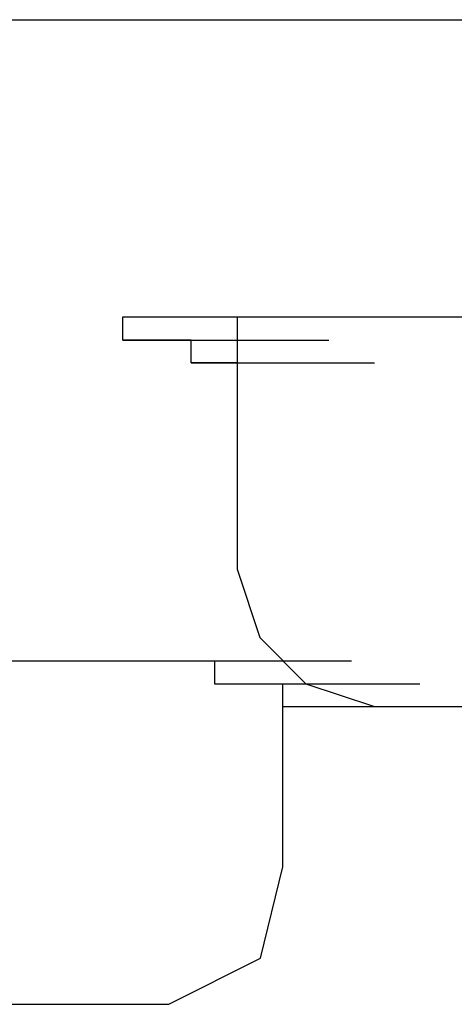
# Model space of a CAD drawing. Units: millimetres. Extents: x 0 to 250, y -250 to 0.
# Drawn here: x 120 to 120, y -199 to -198 of the extents above; entities that cross this region are included whole.
import ezdxf

# ---------------------------------------------------------------- set-up
doc = ezdxf.new("R2010")
doc.units = ezdxf.units.MM
doc.header["$MEASUREMENT"] = 0
doc.layers.add('Layer 1', color=7, linetype='Continuous')

msp = doc.modelspace()

# ---------------------------------------------------------------- linework, layer by layer
at = {"layer": 'Layer 1', "color": 7, "lineweight": 25, "true_color": 0xffffff}
for points in [[(108.8283, -197.5535), (161.8216, -197.5535)], [(119.8308, -197.9255), (119.8308, -197.8985), (119.9902, -197.8985)], [(119.8308, -197.8985), (119.9902, -197.8985)], [(119.8308, -197.8985), (119.9902, -197.8985)], [(119.8308, -197.8985), (119.9902, -197.8985)], [(119.8308, -197.8985), (119.9902, -197.8985)], [(119.8308, -197.8985), (119.9902, -197.8985)], [(119.8308, -197.8985), (119.9902, -197.8985)], [(119.8308, -197.8985), (119.9902, -197.8985)], [(119.8308, -197.8985), (119.9902, -197.8985)], [(119.8308, -197.8985), (119.9902, -197.8985)], [(119.8308, -197.8985), (119.9902, -197.8985)], [(119.8308, -197.8985), (119.8574, -197.8985), (120.0168, -197.8985)], [(119.8574, -197.8985), (120.0168, -197.8985)], [(119.8574, -197.8985), (120.0168, -197.8985)], [(119.8574, -197.8985), (120.0168, -197.8985)], [(119.8574, -197.8985), (120.0168, -197.8985)], [(119.8574, -197.8985), (120.0168, -197.8985)], [(119.8574, -197.8985), (120.0168, -197.8985)], [(119.8574, -197.8985), (120.0168, -197.8985)], [(119.8574, -197.8985), (120.0168, -197.8985)], [(119.8574, -197.8985), (120.0168, -197.8985)], [(119.8574, -197.8985), (120.0168, -197.8985)], [(119.8574, -197.8985), (120.0168, -197.8985)], [(119.8574, -197.8985), (120.0168, -197.8985)], [(119.8574, -197.8985), (120.0168, -197.8985)], [(119.8574, -197.8985), (120.0168, -197.8985)], [(119.8574, -197.8985), (120.0168, -197.8985)], [(119.8574, -197.8985), (120.0168, -197.8985)], [(119.8574, -197.8985), (120.0168, -197.8985)], [(119.8574, -197.8985), (120.0168, -197.8985)], [(119.8574, -197.8985), (120.0168, -197.8985)], [(119.8574, -197.8985), (120.0168, -197.8985)], [(119.8574, -197.8985), (119.8844, -197.8985), (120.0435, -197.8985)], [(119.8844, -197.8985), (120.0435, -197.8985)], [(119.8844, -197.8985), (120.0435, -197.8985)], [(119.8844, -197.8985), (120.0435, -197.8985)], [(119.8844, -197.8985), (120.0435, -197.8985)], [(119.8844, -197.8985), (119.9107, -197.8985), (120.0704, -197.8985)], [(119.9107, -197.8985), (120.0704, -197.8985)], [(119.9107, -197.8985), (120.0704, -197.8985)], [(119.9107, -197.8985), (120.0704, -197.8985)], [(119.9107, -197.8985), (120.0704, -197.8985)], [(119.9107, -197.8985), (120.0704, -197.8985)], [(119.9107, -197.8985), (120.0704, -197.8985)], [(119.9107, -197.8985), (120.0704, -197.8985)], [(119.9107, -197.8985), (120.0704, -197.8985)], [(119.9107, -197.8985), (120.0704, -197.8985)], [(119.9107, -197.8985), (120.0704, -197.8985)], [(119.9107, -197.8985), (120.0704, -197.8985)], [(119.9107, -197.8985), (120.0704, -197.8985)], [(119.9107, -197.8985), (119.9373, -197.8985), (120.0967, -197.8985)], [(119.9373, -197.8985), (120.0967, -197.8985)], [(119.9373, -197.8985), (120.0967, -197.8985)], [(119.9373, -197.8985), (120.0967, -197.8985)], [(119.9373, -197.8985), (120.0967, -197.8985)], [(119.9373, -197.8985), (120.0967, -197.8985)], [(119.9373, -197.8985), (120.0967, -197.8985)], [(119.9373, -197.8985), (120.0967, -197.8985)], [(119.9373, -197.8985), (120.0967, -197.8985)], [(119.9373, -197.8985), (120.0967, -197.8985)], [(119.9373, -197.8985), (120.0967, -197.8985)], [(119.9373, -197.8985), (119.9639, -197.8985), (120.1233, -197.8985)], [(119.9639, -197.8985), (119.9639, -198.191)], [(119.9639, -197.8985), (120.1233, -197.8985)], [(119.9639, -197.8985), (120.1233, -197.8985)], [(119.9639, -197.8985), (120.1233, -197.8985)], [(119.9639, -197.8985), (120.1233, -197.8985)], [(119.9639, -197.8985), (120.1233, -197.8985)], [(119.9639, -197.8985), (120.1233, -197.8985)], [(119.9639, -197.8985), (120.1233, -197.8985)], [(119.9639, -197.8985), (120.1233, -197.8985)], [(119.9639, -197.8985), (120.1233, -197.8985)], [(119.9639, -197.8985), (119.9902, -197.8985), (120.1499, -197.8985)], [(119.9902, -197.8985), (120.1499, -197.8985)], [(119.9902, -197.8985), (120.1499, -197.8985)], [(119.9902, -197.8985), (120.1499, -197.8985)], [(119.9902, -197.8985), (120.1499, -197.8985)], [(119.9902, -197.8985), (120.1499, -197.8985)], [(119.9902, -197.8985), (120.1499, -197.8985)], [(119.9902, -197.8985), (120.0168, -197.8985), (120.1762, -197.8985)], [(120.0168, -197.8985), (120.0435, -197.8985), (120.2028, -197.8985)], [(120.0435, -197.8985), (120.2028, -197.8985)], [(120.0435, -197.8985), (120.2028, -197.8985)], [(120.0435, -197.8985), (120.2028, -197.8985)], [(120.0435, -197.8985), (120.2028, -197.8985)], [(120.0435, -197.8985), (120.2028, -197.8985)], [(120.0435, -197.8985), (120.2028, -197.8985)], [(120.0435, -197.8985), (120.2028, -197.8985)], [(120.0435, -197.8985), (120.0704, -197.8985), (120.2294, -197.8985)], [(120.0704, -197.8985), (120.2294, -197.8985)], [(120.0704, -197.8985), (120.2294, -197.8985)], [(120.0704, -197.8985), (120.0967, -197.8985), (120.2564, -197.8985)], [(120.0967, -197.8985), (120.2564, -197.8985)], [(120.0967, -197.8985), (120.1233, -197.8985), (120.2826, -197.8985)], [(120.1233, -197.8985), (120.2826, -197.8985)], [(120.1233, -197.8985), (120.2826, -197.8985)], [(120.1233, -197.8985), (120.2826, -197.8985)], [(120.1233, -197.8985), (120.2826, -197.8985)], [(120.1233, -197.8985), (120.2826, -197.8985)], [(120.1233, -197.8985), (120.2826, -197.8985)], [(120.1233, -197.8985), (120.2826, -197.8985)], [(120.1233, -197.8985), (120.1499, -197.8985), (120.1762, -197.8985), (120.3359, -197.8985)], [(120.1762, -197.8985), (120.3359, -197.8985)], [(120.1762, -197.8985), (120.3359, -197.8985)], [(120.1762, -197.8985), (120.3359, -197.8985)], [(120.1762, -197.8985), (120.2028, -197.8985), (120.3629, -197.8985)], [(120.2028, -197.8985), (120.3629, -197.8985)], [(120.2028, -197.8985), (120.3629, -197.8985)], [(120.2028, -197.8985), (120.3629, -197.8985)], [(120.2028, -197.8985), (120.3629, -197.8985)], [(120.2028, -197.8985), (120.3629, -197.8985)], [(120.2028, -197.8985), (120.2294, -197.8985), (120.3888, -197.8985)], [(119.8574, -197.9255), (119.8308, -197.9255), (119.9902, -197.9255)], [(119.8308, -197.9255), (119.9902, -197.9255)], [(119.8308, -197.9255), (119.9902, -197.9255)], [(119.8308, -197.9255), (119.9902, -197.9255)], [(119.8308, -197.9255), (119.9902, -197.9255)], [(119.8308, -197.9255), (119.9902, -197.9255)], [(119.8308, -197.9255), (119.9902, -197.9255)], [(119.8308, -197.9255), (119.9902, -197.9255)], [(119.8308, -197.9255), (119.9902, -197.9255)], [(119.8308, -197.9255), (119.9902, -197.9255)], [(119.8308, -197.9255), (119.9902, -197.9255)], [(119.8308, -197.9255), (119.9902, -197.9255)], [(119.8308, -197.9255), (119.9902, -197.9255)], [(119.8308, -197.9255), (119.9902, -197.9255)], [(119.8308, -197.9255), (119.9902, -197.9255)], [(119.8308, -197.9255), (119.9902, -197.9255)], [(119.8308, -197.9255), (119.9902, -197.9255)], [(119.8308, -197.9255), (119.9902, -197.9255)], [(119.8308, -197.9255), (119.9902, -197.9255)], [(119.8308, -197.9255), (119.9902, -197.9255)], [(119.8308, -197.9255), (119.9902, -197.9255)], [(119.8308, -197.9255), (119.9902, -197.9255)], [(119.8308, -197.9255), (119.9902, -197.9255)], [(119.8308, -197.9255), (119.9902, -197.9255)], [(119.8308, -197.9255), (119.9902, -197.9255)], [(119.8308, -197.9255), (119.9902, -197.9255)], [(119.8308, -197.9255), (119.9902, -197.9255)], [(119.8308, -197.9255), (119.9902, -197.9255)], [(119.8308, -197.9255), (119.9902, -197.9255)], [(119.8308, -197.9255), (119.9902, -197.9255)], [(119.8308, -197.9255), (119.9902, -197.9255)], [(119.8308, -197.9255), (119.9902, -197.9255)], [(119.8308, -197.9255), (119.9902, -197.9255)], [(119.8308, -197.9255), (119.9902, -197.9255)], [(119.8308, -197.9255), (119.9902, -197.9255)], [(119.8308, -197.9255), (119.9902, -197.9255)], [(119.8308, -197.9255), (119.9902, -197.9255)], [(119.8308, -197.9255), (119.9902, -197.9255)], [(119.8308, -197.9255), (119.9902, -197.9255)], [(119.8308, -197.9255), (119.9902, -197.9255)], [(119.8308, -197.9255), (119.9902, -197.9255)], [(119.8308, -197.9255), (119.9902, -197.9255)], [(119.8308, -197.9255), (119.9902, -197.9255)], [(119.8308, -197.9255), (119.9902, -197.9255)], [(119.8308, -197.9255), (119.9902, -197.9255)], [(119.8308, -197.9255), (119.9902, -197.9255)], [(119.8308, -197.9255), (119.9902, -197.9255)], [(119.8308, -197.9255), (119.9902, -197.9255)], [(119.8308, -197.9255), (119.9902, -197.9255)], [(119.8308, -197.9255), (119.9902, -197.9255)], [(119.8308, -197.9255), (119.9902, -197.9255)], [(119.8308, -197.9255), (119.9902, -197.9255)], [(119.8308, -197.9255), (119.9902, -197.9255)], [(119.8308, -197.9255), (119.9902, -197.9255)], [(119.8308, -197.9255), (119.9902, -197.9255)], [(119.8308, -197.9255), (119.9902, -197.9255)], [(119.8308, -197.9255), (119.9902, -197.9255)], [(119.8308, -197.9255), (119.9902, -197.9255)], [(119.8308, -197.9255), (119.9902, -197.9255)], [(119.8308, -197.9255), (119.9902, -197.9255)], [(119.8308, -197.9255), (119.9902, -197.9255)], [(119.8308, -197.9255), (119.9902, -197.9255)], [(119.8308, -197.9255), (119.9902, -197.9255)], [(119.8308, -197.9255), (119.9902, -197.9255)], [(119.8844, -197.9255), (119.8574, -197.9255), (120.0168, -197.9255)], [(119.8574, -197.9255), (120.0168, -197.9255)], [(119.8574, -197.9255), (120.0168, -197.9255)], [(119.8574, -197.9255), (120.0168, -197.9255)], [(119.8574, -197.9255), (120.0168, -197.9255)], [(119.8574, -197.9255), (120.0168, -197.9255)], [(119.8574, -197.9255), (120.0168, -197.9255)], [(119.8574, -197.9255), (120.0168, -197.9255)], [(119.8574, -197.9255), (120.0168, -197.9255)], [(119.8574, -197.9255), (120.0168, -197.9255)], [(119.8574, -197.9255), (120.0168, -197.9255)], [(119.8574, -197.9255), (120.0168, -197.9255)], [(119.8574, -197.9255), (120.0168, -197.9255)], [(119.8574, -197.9255), (120.0168, -197.9255)], [(119.8574, -197.9255), (120.0168, -197.9255)], [(119.8574, -197.9255), (120.0168, -197.9255)], [(119.8574, -197.9255), (120.0168, -197.9255)], [(119.8574, -197.9255), (120.0168, -197.9255)], [(119.8574, -197.9255), (120.0168, -197.9255)], [(119.8574, -197.9255), (120.0168, -197.9255)], [(119.8574, -197.9255), (120.0168, -197.9255)], [(119.9104, -197.9255), (119.8844, -197.9255), (120.0435, -197.9255)], [(119.8844, -197.9255), (120.0435, -197.9255)], [(119.8844, -197.9255), (120.0435, -197.9255)], [(119.8844, -197.9255), (120.0435, -197.9255)], [(119.8844, -197.9255), (120.0435, -197.9255)], [(119.8844, -197.9255), (120.0435, -197.9255)], [(119.8844, -197.9255), (120.0435, -197.9255)], [(119.8844, -197.9255), (120.0435, -197.9255)], [(119.8844, -197.9255), (120.0435, -197.9255)], [(119.8844, -197.9255), (120.0435, -197.9255)], [(119.8844, -197.9255), (120.0435, -197.9255)], [(119.8844, -197.9255), (120.0435, -197.9255)], [(119.8844, -197.9255), (120.0435, -197.9255)], [(119.8844, -197.9255), (120.0435, -197.9255)], [(119.8844, -197.9255), (120.0435, -197.9255)], [(119.9104, -197.9518), (119.9104, -197.9255), (120.0704, -197.9255)], [(119.9104, -197.9255), (120.0704, -197.9255)], [(119.9373, -197.9518), (119.9104, -197.9518), (120.0704, -197.9518)], [(119.9104, -197.9518), (120.0704, -197.9518)], [(119.9104, -197.9518), (120.0704, -197.9518)], [(119.9104, -197.9518), (120.0704, -197.9518)], [(119.9104, -197.9518), (120.0704, -197.9518)], [(119.9104, -197.9518), (120.0704, -197.9518)], [(119.9104, -197.9518), (120.0704, -197.9518)], [(119.9104, -197.9518), (120.0704, -197.9518)], [(119.9104, -197.9518), (120.0704, -197.9518)], [(119.9104, -197.9518), (120.0704, -197.9518)], [(119.9639, -197.9518), (119.9373, -197.9518), (120.0967, -197.9518)], [(119.9373, -197.9518), (120.0967, -197.9518)], [(119.9373, -197.9518), (120.0967, -197.9518)], [(119.9373, -197.9518), (120.0967, -197.9518)], [(119.9373, -197.9518), (120.0967, -197.9518)], [(119.9373, -197.9518), (120.0967, -197.9518)], [(119.9373, -197.9518), (120.0967, -197.9518)], [(119.9373, -197.9518), (120.0967, -197.9518)], [(119.9373, -197.9518), (120.0967, -197.9518)], [(119.9373, -197.9518), (120.0967, -197.9518)], [(119.9639, -197.9518), (120.1233, -197.9518)], [(119.9639, -197.9518), (120.1233, -197.9518)], [(119.9639, -197.9518), (120.1233, -197.9518)], [(119.9639, -197.9518), (120.1233, -197.9518)], [(119.9639, -197.9518), (120.1233, -197.9518)], [(119.9639, -197.9518), (120.1233, -197.9518)], [(119.9639, -197.9518), (120.1233, -197.9518)], [(119.9639, -198.191), (119.9902, -198.2706), (120.0435, -198.3241), (120.1233, -198.3507)], [(119.5384, -198.2975), (119.565, -198.2975), (119.7243, -198.2975)], [(119.565, -198.2975), (119.7243, -198.2975)], [(119.565, -198.2975), (119.7243, -198.2975)], [(119.565, -198.2975), (119.7243, -198.2975)], [(119.565, -198.2975), (119.7243, -198.2975)], [(119.565, -198.2975), (119.7243, -198.2975)], [(119.565, -198.2975), (119.592, -198.2975), (119.751, -198.2975)], [(119.592, -198.2975), (119.751, -198.2975)], [(119.592, -198.2975), (119.751, -198.2975)], [(119.592, -198.2975), (119.751, -198.2975)], [(119.592, -198.2975), (119.751, -198.2975)], [(119.592, -198.2975), (119.751, -198.2975)], [(119.592, -198.2975), (119.751, -198.2975)], [(119.592, -198.2975), (119.6182, -198.2975), (119.7779, -198.2975)], [(119.6182, -198.2975), (119.7779, -198.2975)], [(119.6182, -198.2975), (119.7779, -198.2975)], [(119.6182, -198.2975), (119.7779, -198.2975)], [(119.6182, -198.2975), (119.7779, -198.2975)], [(119.6182, -198.2975), (119.7779, -198.2975)], [(119.6182, -198.2975), (119.6449, -198.2975), (119.8042, -198.2975)], [(119.6449, -198.2975), (119.8042, -198.2975)], [(119.6449, -198.2975), (119.8042, -198.2975)], [(119.6449, -198.2975), (119.8042, -198.2975)], [(119.6449, -198.2975), (119.8042, -198.2975)], [(119.6449, -198.2975), (119.8042, -198.2975)], [(119.6449, -198.2975), (119.8042, -198.2975)], [(119.6449, -198.2975), (119.6714, -198.2975), (119.8308, -198.2975)], [(119.6714, -198.2975), (119.8308, -198.2975)], [(119.6714, -198.2975), (119.8308, -198.2975)], [(119.6714, -198.2975), (119.8308, -198.2975)], [(119.6714, -198.2975), (119.8308, -198.2975)], [(119.6714, -198.2975), (119.8308, -198.2975)], [(119.6714, -198.2975), (119.8308, -198.2975)], [(119.6714, -198.2975), (119.6981, -198.2975), (119.8574, -198.2975)], [(119.6981, -198.2975), (119.8574, -198.2975)], [(119.6981, -198.2975), (119.8574, -198.2975)], [(119.6981, -198.2975), (119.8574, -198.2975)], [(119.6981, -198.2975), (119.8574, -198.2975)], [(119.6981, -198.2975), (119.8574, -198.2975)], [(119.6981, -198.2975), (119.7243, -198.2975), (119.8844, -198.2975)], [(119.7243, -198.2975), (119.8844, -198.2975)], [(119.7243, -198.2975), (119.8844, -198.2975)], [(119.7243, -198.2975), (119.8844, -198.2975)], [(119.7243, -198.2975), (119.8844, -198.2975)], [(119.7243, -198.2975), (119.8844, -198.2975)], [(119.7243, -198.2975), (119.8844, -198.2975)], [(119.7243, -198.2975), (119.751, -198.2975), (119.9104, -198.2975)], [(119.751, -198.2975), (119.9104, -198.2975)], [(119.751, -198.2975), (119.9104, -198.2975)], [(119.751, -198.2975), (119.9104, -198.2975)], [(119.751, -198.2975), (119.9104, -198.2975)], [(119.751, -198.2975), (119.9104, -198.2975)], [(119.751, -198.2975), (119.7779, -198.2975), (119.9373, -198.2975)], [(119.7779, -198.2975), (119.9373, -198.2975)], [(119.7779, -198.2975), (119.9373, -198.2975)], [(119.7779, -198.2975), (119.9373, -198.2975)], [(119.7779, -198.2975), (119.9373, -198.2975)], [(119.7779, -198.2975), (119.9373, -198.2975)], [(119.7779, -198.2975), (119.9373, -198.2975)], [(119.7779, -198.2975), (119.8042, -198.2975), (119.9639, -198.2975)], [(119.8042, -198.2975), (119.9639, -198.2975)], [(119.8042, -198.2975), (119.9639, -198.2975)], [(119.8042, -198.2975), (119.9639, -198.2975)], [(119.8042, -198.2975), (119.9639, -198.2975)], [(119.8042, -198.2975), (119.9639, -198.2975)], [(119.8042, -198.2975), (119.9639, -198.2975)], [(119.8042, -198.2975), (119.8308, -198.2975), (119.9902, -198.2975)], [(119.8308, -198.2975), (119.9902, -198.2975)], [(119.8308, -198.2975), (119.9902, -198.2975)], [(119.8308, -198.2975), (119.9902, -198.2975)], [(119.8308, -198.2975), (119.9902, -198.2975)], [(119.8308, -198.2975), (119.9902, -198.2975)], [(119.8308, -198.2975), (119.9902, -198.2975)], [(119.8308, -198.2975), (119.8574, -198.2975), (120.0168, -198.2975)], [(119.8574, -198.2975), (120.0168, -198.2975)], [(119.8574, -198.2975), (120.0168, -198.2975)], [(119.8574, -198.2975), (120.0168, -198.2975)], [(119.8574, -198.2975), (120.0168, -198.2975)], [(119.8574, -198.2975), (120.0168, -198.2975)], [(119.8574, -198.2975), (120.0168, -198.2975)], [(119.8574, -198.2975), (119.8844, -198.2975), (120.0435, -198.2975)], [(119.8844, -198.2975), (120.0435, -198.2975)], [(119.8844, -198.2975), (120.0435, -198.2975)], [(119.8844, -198.2975), (120.0435, -198.2975)], [(119.8844, -198.2975), (120.0435, -198.2975)], [(119.8844, -198.2975), (120.0435, -198.2975)], [(119.8844, -198.2975), (120.0435, -198.2975)], [(119.8844, -198.2975), (120.0435, -198.2975)], [(119.8844, -198.2975), (119.9107, -198.2975), (120.0704, -198.2975)], [(119.9107, -198.2975), (120.0704, -198.2975)], [(119.9107, -198.2975), (120.0704, -198.2975)], [(119.9107, -198.2975), (120.0704, -198.2975)], [(119.9107, -198.2975), (120.0704, -198.2975)], [(119.9107, -198.2975), (120.0704, -198.2975)], [(119.9107, -198.2975), (120.0704, -198.2975)], [(119.9107, -198.2975), (120.0704, -198.2975)], [(119.9107, -198.2975), (119.9373, -198.2975), (120.0967, -198.2975)], [(119.9373, -198.2975), (120.0967, -198.2975)], [(119.9373, -198.2975), (120.0967, -198.2975)], [(119.9373, -198.2975), (119.9373, -198.3241), (120.0967, -198.3241)], [(119.9373, -198.3241), (120.0967, -198.3241)], [(119.9373, -198.3241), (120.0967, -198.3241)], [(119.9373, -198.3241), (120.0967, -198.3241)], [(119.9373, -198.3241), (119.9639, -198.3241), (120.1233, -198.3241)], [(119.9639, -198.3241), (120.1233, -198.3241)], [(119.9639, -198.3241), (120.1233, -198.3241)], [(119.9639, -198.3241), (120.1233, -198.3241)], [(119.9639, -198.3241), (120.1233, -198.3241)], [(119.9639, -198.3241), (120.1233, -198.3241)], [(119.9639, -198.3241), (120.1233, -198.3241)], [(119.9639, -198.3241), (120.1233, -198.3241)], [(119.9639, -198.3241), (120.1233, -198.3241)], [(119.9639, -198.3241), (119.9902, -198.3241), (120.1499, -198.3241)], [(119.9902, -198.3241), (120.1499, -198.3241)], [(119.9902, -198.3241), (120.1499, -198.3241)], [(119.9902, -198.3241), (120.1499, -198.3241)], [(119.9902, -198.3241), (120.1499, -198.3241)], [(119.9902, -198.3241), (120.1499, -198.3241)], [(119.9902, -198.3241), (120.1499, -198.3241)], [(119.9902, -198.3241), (120.1499, -198.3241)], [(119.9902, -198.3241), (120.0168, -198.3241), (120.1762, -198.3241)], [(120.0168, -198.5367), (120.0168, -198.3241)], [(120.0168, -198.3241), (120.1762, -198.3241)], [(120.0168, -198.3241), (120.1762, -198.3241)], [(120.0168, -198.3241), (120.1762, -198.3241)], [(120.0168, -198.3241), (120.1762, -198.3241)], [(120.0168, -198.3241), (120.1762, -198.3241)], [(120.0168, -198.3241), (120.0435, -198.3241)], [(120.0168, -198.3241), (120.1762, -198.3241)], [(120.0168, -198.3507), (120.2028, -198.3507)], [(120.1233, -198.3507), (120.6284, -198.3507)], [(120.2028, -198.3507), (120.4154, -198.3507)], [(119.8844, -198.6961), (119.9908, -198.6425), (120.0168, -198.5367)], [(119.4059, -198.6961), (119.8844, -198.6961)]]:
    msp.add_lwpolyline(points, dxfattribs=at)

doc.saveas('drawing.dxf')
